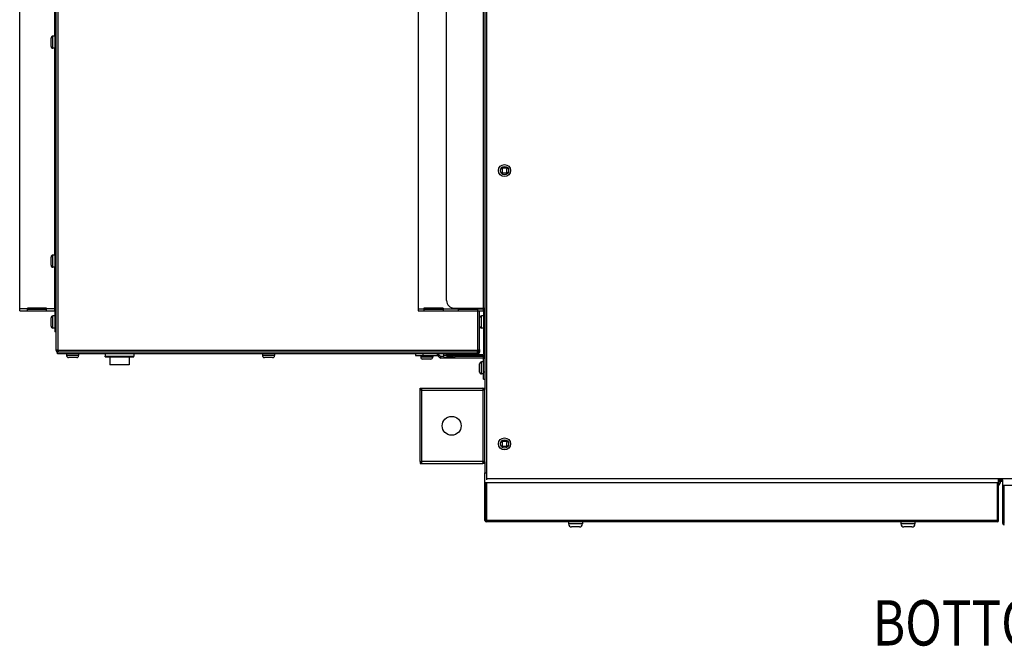
# Model space of a CAD drawing. Extents: x 3658 to 8211, y -1443 to 2157.
# Drawn here: x 6079 to 6731, y -1443 to -1028 of the extents above; entities that cross this region are included whole.
import ezdxf

# ---------------------------------------------------------------- set-up
doc = ezdxf.new("R2010")
doc.units = 0
doc.header["$LTSCALE"] = 15.367
doc.layers.get('0').update_dxf_attribs({"linetype": 'CONTINUOUS'})
for name, color, linetype in [('02___PRT_ALL_AXES', 7, 'CONTINUOUS'), ('PANEL_BOTTOM', 7, 'CONTINUOUS'), ('PANEL_END', 7, 'CONTINUOUS')]:
    doc.layers.add(name, color=color, linetype=linetype)
doc.styles.get("Standard").update_dxf_attribs({"font": 'txt', "width": 0.8})

msp = doc.modelspace()

# ---------------------------------------------------------------- linework, layer by layer
at = {"color": 7, "linetype": 'CONTINUOUS'}
for p, q in [((6102.99, -1247.06), (6102.99, -838.77)), ((6104.19, -1247.06), (6104.19, -838.77)), ((6078.79, -1220.72), (6078.79, -865.12)), ((6101.98, -866.12), (6101.98, -1219.01)), ((6342.51, -865.12), (6342.51, -1220.72)), ((6361.31, -1214.01), (6361.31, -871.82)), ((6385.5, -866.82), (6385.5, -1219.01)), ((6101.78, -901.92), (6101.78, -1038.92)), ((6099.52, -1045.65), (6099.52, -1040.19)), ((6100.79, -1046.92), (6100.79, -1038.92)), ((6101.98, -1038.92), (6100.79, -1038.92)), ((6101.98, -1046.92), (6100.79, -1046.92)), ((6101.78, -1046.92), (6101.78, -1183.92)), ((6398.11, -1125.81), (6397.6, -1126.32)), ((6397.6, -1126.32), (6398.18, -1126.89)), ((6398.69, -1126.39), (6398.11, -1125.81)), ((6398.18, -1126.89), (6398.18, -1128.93)), ((6400.72, -1126.39), (6398.69, -1126.39)), ((6401.3, -1125.81), (6400.72, -1126.39)), ((6401.23, -1126.89), (6401.81, -1126.32)), ((6401.23, -1128.93), (6401.23, -1126.89)), ((6401.81, -1126.32), (6401.3, -1125.81)), ((6398.18, -1128.93), (6397.6, -1129.5)), ((6397.6, -1129.5), (6398.11, -1130.01)), ((6398.11, -1130.01), (6398.69, -1129.43)), ((6398.69, -1129.43), (6400.72, -1129.43)), ((6400.72, -1129.43), (6401.3, -1130.01)), ((6401.81, -1129.5), (6401.23, -1128.93)), ((6401.3, -1130.01), (6401.81, -1129.5)), ((6099.52, -1190.65), (6099.52, -1185.19)), ((6100.79, -1191.92), (6100.79, -1183.92)), ((6101.98, -1183.92), (6100.79, -1183.92)), ((6101.98, -1191.92), (6100.79, -1191.92)), ((6101.78, -1191.92), (6101.78, -1220.72)), ((6102.99, -1215.81), (6101.98, -1215.81)), ((6083.94, -1219.51), (6078.79, -1219.51)), ((6078.79, -1220.72), (6101.78, -1220.72)), ((6083.94, -1220.72), (6083.94, -1219.01)), ((6096.64, -1219.01), (6083.94, -1219.01)), ((6083.94, -1219.71), (6096.64, -1219.71)), ((6096.64, -1220.72), (6096.64, -1219.01)), ((6101.78, -1219.51), (6096.64, -1219.51)), ((6100.79, -1232.2), (6100.79, -1224.2)), ((6101.98, -1224.2), (6100.79, -1224.2)), ((6101.78, -1219.01), (6102.99, -1219.01)), ((6101.98, -1220.92), (6101.98, -1234.71)), ((6102.99, -1220.92), (6101.98, -1220.92)), ((6342.51, -1219.51), (6346.31, -1219.51)), ((6342.51, -1220.72), (6385.5, -1220.72)), ((6359.01, -1219.01), (6346.31, -1219.01)), ((6346.31, -1219.01), (6346.31, -1220.72)), ((6346.31, -1219.71), (6359.01, -1219.71)), ((6359.01, -1219.01), (6359.01, -1220.72)), ((6359.01, -1219.51), (6369.01, -1219.51)), ((6366.31, -1219.01), (6386.71, -1219.01)), ((6369.01, -1219.01), (6369.01, -1220.72)), ((6369.01, -1219.71), (6381.71, -1219.71)), ((6381.71, -1219.01), (6381.71, -1220.72)), ((6381.71, -1219.51), (6385.5, -1219.51)), ((6382, -1247.06), (6382, -1220.72)), ((6383.2, -1246.38), (6383.2, -1220.72)), ((6385.7, -1224.21), (6384.51, -1224.21)), ((6384.51, -1232.21), (6384.51, -1224.21)), ((6385.5, -1219.01), (6385.5, -1220.72)), ((6386.71, -1220.92), (6385.7, -1220.92)), ((6385.7, -1220.92), (6385.7, -1249.41)), ((6386.66, -1219.71), (6385.82, -1219.71)), ((6099.52, -1230.93), (6099.52, -1225.47)), ((6102.99, -1231.51), (6101.98, -1231.51)), ((6383.24, -1230.94), (6383.24, -1225.48)), ((6386.71, -1231.51), (6385.7, -1231.51)), ((6101.98, -1232.2), (6100.79, -1232.2)), ((6102.99, -1234.71), (6101.98, -1234.71)), ((6385.7, -1232.21), (6384.51, -1232.21)), ((6103.99, -1247.06), (6102.99, -1247.06)), ((6103.8, -1249.27), (6103.8, -1248.2)), ((6382, -1248.26), (6103.8, -1248.26)), ((6382, -1249.27), (6103.8, -1249.27)), ((6103.99, -1248.27), (6103.99, -1246.99)), ((6382, -1247.06), (6104.19, -1247.06)), ((6104.22, -1247.16), (6104.19, -1247.06)), ((6109.8, -1249.27), (6109.8, -1250.46)), ((6117.8, -1250.46), (6109.8, -1250.46)), ((6117.8, -1249.27), (6117.8, -1250.46)), ((6135.29, -1251.28), (6135.29, -1250.88)), ((6135.29, -1250.88), (6154.29, -1250.88)), ((6135.29, -1251.28), (6154.29, -1251.28)), ((6138.41, -1251.28), (6138.41, -1256.57)), ((6151.16, -1251.28), (6151.16, -1256.57)), ((6154.29, -1251.28), (6154.29, -1250.88)), ((6239.5, -1249.27), (6239.5, -1250.46)), ((6247.5, -1250.46), (6239.5, -1250.46)), ((6247.5, -1249.27), (6247.5, -1250.46)), ((6340.7, -1249.27), (6340.7, -1250.27)), ((6340.7, -1250.27), (6355.2, -1250.27)), ((6344.2, -1250.27), (6344.2, -1251.46)), ((6345.7, -1249.27), (6345.7, -1250.27)), ((6352.2, -1250.27), (6352.2, -1251.46)), ((6355.2, -1249.27), (6355.2, -1250.27)), ((6356.05, -1249.62), (6355.34, -1250.33)), ((6355.34, -1250.33), (6356.76, -1251.74)), ((6356.05, -1249.62), (6357.47, -1251.03)), ((6356.76, -1251.74), (6357.47, -1251.03)), ((6359.37, -1251.09), (6357.61, -1251.09)), ((6357.61, -1252.1), (6357.61, -1251.09)), ((6359.2, -1249.27), (6359.2, -1250.46)), ((6361.31, -1250.46), (6359.2, -1250.46)), ((6361.31, -1249.61), (6385.5, -1249.61)), ((6361.31, -1250.61), (6361.31, -1249.61)), ((6361.31, -1250.61), (6385.5, -1250.61)), ((6366.31, -1250.61), (6366.31, -1249.61)), ((6385.51, -1251.09), (6367.03, -1251.09)), ((6367.2, -1249.27), (6367.2, -1249.61)), ((6381.99, -1247.06), (6381.99, -1248.27)), ((6381.99, -1247.07), (6382, -1247.06)), ((6382.09, -1248.03), (6382, -1248.06)), ((6382, -1249.27), (6382, -1248.26)), ((6382.2, -1246.99), (6382.2, -1248.06)), ((6383.2, -1248.06), (6382.2, -1248.06)), ((6383.2, -1246.38), (6383.2, -1248.06)), ((6385.5, -1250.61), (6385.5, -1249.61)), ((6385.51, -1251.09), (6385.51, -1252.1)), ((6386.71, -1249.41), (6385.7, -1249.41)), ((6116.53, -1251.73), (6111.07, -1251.73)), ((6151.16, -1256.57), (6138.41, -1256.57)), ((6246.23, -1251.73), (6240.77, -1251.73)), ((6352.2, -1251.46), (6344.2, -1251.46)), ((6350.93, -1252.73), (6345.47, -1252.73)), ((6385.51, -1252.1), (6357.61, -1252.1)), ((6365.93, -1251.73), (6360.47, -1251.73)), ((6383.24, -1261.32), (6383.24, -1255.86)), ((6385.71, -1254.59), (6384.51, -1254.59)), ((6384.51, -1262.59), (6384.51, -1254.59)), ((6386.71, -1252.3), (6385.71, -1252.3)), ((6385.71, -1266.09), (6385.71, -1252.3)), ((6385.71, -1262.59), (6384.51, -1262.59)), ((6385.71, -1261.09), (6386.71, -1261.09)), ((6385.71, -1266.09), (6386.71, -1266.09)), ((6343.88, -1271.91), (6385.31, -1271.91)), ((6343.88, -1273.11), (6343.88, -1271.91)), ((6344.71, -1273.11), (6343.88, -1273.11)), ((6344.71, -1273.31), (6343.88, -1273.31)), ((6343.88, -1320.51), (6343.88, -1273.31)), ((6344.71, -1271.91), (6344.71, -1321.91)), ((6344.71, -1273.31), (6385.31, -1273.31)), ((6385.31, -1271.91), (6385.31, -1321.91)), ((6385.51, -1272.94), (6386.71, -1272.94)), ((6385.59, -1273.02), (6386.3, -1272.32)), ((6386.71, -1320.88), (6386.71, -1272.94)), ((6398.11, -1306.81), (6397.6, -1307.32)), ((6397.6, -1307.32), (6398.18, -1307.89)), ((6398.18, -1309.93), (6397.6, -1310.5)), ((6398.69, -1307.39), (6398.11, -1306.81)), ((6398.18, -1307.89), (6398.18, -1309.93)), ((6400.72, -1307.39), (6398.69, -1307.39)), ((6401.3, -1306.81), (6400.72, -1307.39)), ((6401.23, -1307.89), (6401.81, -1307.32)), ((6401.23, -1309.93), (6401.23, -1307.89)), ((6401.81, -1310.5), (6401.23, -1309.93)), ((6401.81, -1307.32), (6401.3, -1306.81)), ((6397.6, -1310.5), (6398.11, -1311.01)), ((6398.11, -1311.01), (6398.69, -1310.43)), ((6398.69, -1310.43), (6400.72, -1310.43)), ((6400.72, -1310.43), (6401.3, -1311.01)), ((6401.3, -1311.01), (6401.81, -1310.5)), ((6343.88, -1320.51), (6344.71, -1320.51)), ((6343.88, -1320.71), (6344.71, -1320.71)), ((6343.88, -1320.71), (6343.88, -1321.91)), ((6343.88, -1321.91), (6385.31, -1321.91)), ((6385.31, -1320.51), (6344.71, -1320.51)), ((6385.51, -1320.88), (6386.71, -1320.88)), ((6385.59, -1320.8), (6386.3, -1321.5)), ((6386.71, -1328.06), (6387.71, -1328.06)), ((6386.71, -1334.41), (6386.71, -1328.06)), ((6386.71, -1334.41), (6726.71, -1334.41)), ((6387.51, -1334.61), (6386.71, -1334.61)), ((6386.71, -1359.61), (6386.71, -1334.61)), ((6387.51, -1359.61), (6387.51, -1334.61)), ((6725.71, -1334.61), (6387.71, -1334.61)), ((6387.71, -1334.61), (6387.71, -1360.61)), ((6390.21, -1334.61), (6390.21, -1334.41)), ((6723.21, -1334.61), (6723.21, -1334.41)), ((6725.71, -1334.61), (6725.71, -1360.61)), ((6725.91, -1334.91), (6725.71, -1334.91)), ((6725.91, -1334.61), (6726.71, -1334.61)), ((6725.91, -1359.61), (6725.91, -1334.61)), ((6726.71, -1334.41), (6726.71, -1331.91)), ((6729.51, -1333.72), (6726.71, -1333.72)), ((6726.71, -1359.61), (6726.71, -1334.61)), ((6727.71, -1334.91), (6726.71, -1334.91)), ((6727.71, -1333.72), (6727.71, -1334.91)), ((6729.51, -1336.31), (6729.51, -1332.71)), ((6729.51, -1336.31), (6798.59, -1336.31)), ((6730.31, -1336.51), (6729.51, -1336.51)), ((6729.51, -1361.51), (6729.51, -1336.51)), ((6730.31, -1361.51), (6730.31, -1336.51)), ((6386.71, -1359.61), (6387.51, -1359.61)), ((6725.71, -1359.61), (6387.71, -1359.61)), ((6725.71, -1360.61), (6387.71, -1360.61)), ((6442.08, -1360.61), (6442.08, -1361.91)), ((6451.33, -1361.91), (6442.08, -1361.91)), ((6451.33, -1360.61), (6451.33, -1361.91)), ((6662.08, -1360.61), (6662.08, -1361.91)), ((6671.33, -1361.91), (6662.08, -1361.91)), ((6671.33, -1360.61), (6671.33, -1361.91)), ((6726.71, -1359.61), (6725.91, -1359.61)), ((6729.51, -1361.51), (6730.31, -1361.51)), ((6449.33, -1363.91), (6444.08, -1363.91)), ((6669.33, -1363.91), (6664.08, -1363.91))]:
    msp.add_line(p, q, dxfattribs=at)
for centre, radius in [((6399.71, -1127.91), 4), ((6399.71, -1127.91), 2.73), ((6364.71, -1296.91), 6.25), ((6399.71, -1308.91), 4), ((6399.71, -1308.91), 2.73)]:
    msp.add_circle(centre, radius, dxfattribs=at)
for centre, radius, start, end in [((6100.79, -1040.19), 1.27, 90, 180), ((6100.79, -1045.65), 1.27, 180, 270), ((6100.79, -1185.19), 1.27, 90, 180), ((6100.79, -1190.65), 1.27, 180, 270), ((6366.31, -1214.01), 5, 180.00001, 270), ((6100.79, -1225.47), 1.27, 90, 180), ((6101.78, -1220.92), 1.21, 0, 90), ((6101.78, -1220.92), 0.2, 0, 90), ((6384.51, -1225.48), 1.27, 90, 180), ((6385.5, -1220.92), 1.21, 0, 90), ((6385.5, -1220.92), 0.2, 0, 30), ((6100.79, -1230.93), 1.27, 180, 270), ((6384.51, -1230.94), 1.27, 180, 270), ((6104.19, -1247.06), 1.21, 180, 256.50717), ((6123.7, -1192.36), 58.07, 250.15881, 250.36851), ((6134.82, -1236.2), 32.5, 199.6953, 199.89387), ((6111.07, -1250.46), 1.27, 180, 270), ((6116.53, -1250.46), 1.27, 270, 0), ((6240.77, -1250.46), 1.27, 180, 270), ((6246.23, -1250.46), 1.27, 270, 0), ((6355.2, -1250.47), 1.21, 45, 90), ((6355.2, -1250.47), 0.2, 45, 90), ((6357.61, -1250.89), 0.2, 225, 270), ((6360.47, -1250.46), 1.27, 180, 270), ((6365.93, -1250.46), 1.27, 270, 353.15593), ((6368.19, -1208.27), 41.17, 289.58855, 289.88437), ((6382, -1248.06), 1.21, 270, 0), ((6382, -1248.06), 0.2, 270, 0), ((6371.14, -1217.43), 32.5, 289.6953, 289.89387), ((6385.5, -1249.41), 1.21, 270, 0), ((6385.5, -1249.41), 0.2, 270, 0), ((6385.51, -1252.3), 1.21, 3.38285, 90), ((6345.47, -1251.46), 1.27, 180, 270), ((6350.93, -1251.46), 1.27, 270, 0), ((6357.61, -1250.89), 1.21, 225, 270), ((6384.51, -1255.86), 1.27, 90, 180), ((6385.51, -1252.3), 0.2, 0, 90), ((6384.51, -1261.32), 1.27, 180, 270), ((6385.31, -1273.31), 1.4, 15.46643, 90), ((6364.8, -1333.48), 63.92, 71.10403, 71.29355), ((6383.06, -1280.72), 8.09, 68.66107, 69.90571), ((6384.07, -1278.14), 5.32, 66.90117, 68.67117), ((6385.31, -1273.31), 1.4, 0, 7.56705), ((6362.66, -1254.03), 70.58, 288.71215, 288.86578), ((6385.31, -1320.51), 1.4, 270, 344.53357), ((6377.59, -1297.72), 24.41, 288.86075, 289.31551), ((6385.31, -1320.51), 1.4, 352.43295, 0), ((6726.44, -1334.91), 1.27, 282.26128, 0), ((6387.71, -1359.61), 1, 180, 270), ((6387.71, -1359.61), 0.2, 180, 270), ((6444.08, -1361.91), 2, 180, 270), ((6449.33, -1361.91), 2, 270, 0), ((6664.08, -1361.91), 2, 180, 270), ((6669.33, -1361.91), 2, 270, 0), ((6725.71, -1359.61), 1, 270, 0), ((6725.71, -1359.61), 0.2, 270, 0), ((6730.51, -1361.51), 1, 180, 270), ((6730.51, -1361.51), 0.2, 180, 270)]:
    msp.add_arc(centre, radius, start, end, dxfattribs=at)
for points, knots in [([(6103.34, -1246.72), (6103.29, -1246.75), (6103.2, -1246.8), (6103.1, -1246.87), (6103.04, -1246.93), (6103.01, -1246.97), (6102.99, -1247.02), (6102.99, -1247.05), (6102.99, -1247.06)], [0, 0, 0, 0, 0.337801, 0.612253, 0.726281, 0.826594, 0.916284, 1, 1, 1, 1]), ([(6103.99, -1246.99), (6103.87, -1246.95), (6103.65, -1246.86), (6103.44, -1246.77), (6103.34, -1246.72)], [0, 0, 0, 0, 0.534423, 1, 1, 1, 1]), ([(6104.83, -1248.26), (6104.77, -1248.25), (6104.69, -1248.18), (6104.61, -1248.06), (6104.54, -1247.94), (6104.47, -1247.8), (6104.37, -1247.57), (6104.31, -1247.39), (6104.26, -1247.26)], [0, 0, 0, 0, 0.146982, 0.247781, 0.367958, 0.506138, 0.659803, 1, 1, 1, 1]), ([(6381.39, -1248.25), (6381.42, -1248.24), (6381.49, -1248.18), (6381.58, -1248.05), (6381.67, -1247.89), (6381.73, -1247.76), (6381.76, -1247.69)], [0, 0, 0, 0, 0.168452, 0.390675, 0.669944, 1, 1, 1, 1]), ([(6381.76, -1247.69), (6381.8, -1247.59), (6381.88, -1247.39), (6381.95, -1247.18), (6381.99, -1247.07)], [0, 0, 0, 0, 0.482901, 1, 1, 1, 1]), ([(6382.2, -1247.38), (6382.2, -1247.44), (6382.18, -1247.56), (6382.12, -1247.79), (6382.05, -1247.95), (6382, -1248.06)], [0, 0, 0, 0, 0.23878, 0.484348, 1, 1, 1, 1]), ([(6383.2, -1246.38), (6383.2, -1246.41), (6383.18, -1246.47), (6383.12, -1246.54), (6383.03, -1246.62), (6382.91, -1246.69), (6382.76, -1246.77), (6382.59, -1246.84), (6382.4, -1246.92), (6382.26, -1246.96), (6382.2, -1246.99)], [0, 0, 0, 0, 0.064093, 0.141083, 0.237754, 0.355831, 0.494256, 0.650342, 0.820387, 1, 1, 1, 1]), ([(6384.93, -1271.91), (6384.99, -1271.91), (6385.13, -1272), (6385.2, -1272.12), (6385.24, -1272.2)], [0, 0, 0, 0, 0.393667, 1, 1, 1, 1]), ([(6385.51, -1273.01), (6385.53, -1273.02), (6385.65, -1273.05), (6385.76, -1273.09), (6385.84, -1273.12)], [0, 0, 0, 0, 0.255399, 1, 1, 1, 1]), ([(6386.3, -1273.31), (6386.38, -1273.27), (6386.52, -1273.2), (6386.64, -1273.09), (6386.68, -1273.03)], [0, 0, 0, 0, 0.588165, 1, 1, 1, 1]), ([(6384.93, -1321.91), (6384.99, -1321.91), (6385.13, -1321.82), (6385.2, -1321.7), (6385.24, -1321.62)], [0, 0, 0, 0, 0.393667, 1, 1, 1, 1]), ([(6386.16, -1320.57), (6386.12, -1320.59), (6385.96, -1320.66), (6385.79, -1320.72), (6385.67, -1320.76)], [0, 0, 0, 0, 0.23322, 1, 1, 1, 1]), ([(6386.68, -1320.79), (6386.65, -1320.75), (6386.57, -1320.67), (6386.47, -1320.6), (6386.42, -1320.57)], [0, 0, 0, 0, 0.426527, 1, 1, 1, 1])]:
    msp.add_open_spline(points, degree=3, knots=knots, dxfattribs=at)
for points in [[(6385.24, -1272.2), (6385.27, -1272.24), (6385.29, -1272.28), (6385.31, -1272.32)], [(6386.16, -1273.25), (6386.2, -1273.27), (6386.25, -1273.29), (6386.3, -1273.31)], [(6386.68, -1273.03), (6386.68, -1273.02), (6386.69, -1273.01), (6386.69, -1273)], [(6386.69, -1273), (6386.7, -1272.98), (6386.71, -1272.96), (6386.71, -1272.94)], [(6385.24, -1321.62), (6385.27, -1321.58), (6385.29, -1321.54), (6385.31, -1321.5)], [(6386.3, -1320.51), (6386.25, -1320.53), (6386.2, -1320.55), (6386.16, -1320.57)], [(6386.42, -1320.57), (6386.38, -1320.55), (6386.34, -1320.53), (6386.3, -1320.51)], [(6386.71, -1320.88), (6386.71, -1320.85), (6386.69, -1320.82), (6386.68, -1320.79)]]:
    msp.add_open_spline(points, degree=3, dxfattribs=at)
at = {"layer": '02___PRT_ALL_AXES', "color": 7, "linetype": 'CONTINUOUS'}
for p, q in [((6135.29, -1249.27), (6135.29, -1250.88)), ((6135.29, -1250.88), (6154.29, -1250.88)), ((6154.29, -1249.27), (6154.29, -1250.88))]:
    msp.add_line(p, q, dxfattribs=at)
at = {"layer": 'PANEL_BOTTOM', "color": 7, "linetype": 'CONTINUOUS'}
for p, q in [((6387.71, -753.91), (6387.71, -1332.71)), ((6387.71, -1331.71), (6798.07, -1331.71)), ((6726.71, -1332.71), (6729.51, -1332.71))]:
    msp.add_line(p, q, dxfattribs=at)
at = {"layer": 'PANEL_END', "color": 7, "linetype": 'CONTINUOUS'}
for p, q in [((6386.71, -812.88), (6386.71, -1272.94)), ((6386.71, -1320.88), (6386.71, -1328.06))]:
    msp.add_line(p, q, dxfattribs=at)

# ---------------------------------------------------------------- texts
at = {"width": 0.8}
msp.add_text('BOTTOM VIEW', height=30, dxfattribs=at).set_placement((6643.4, -1442.41))

doc.saveas('drawing.dxf')
